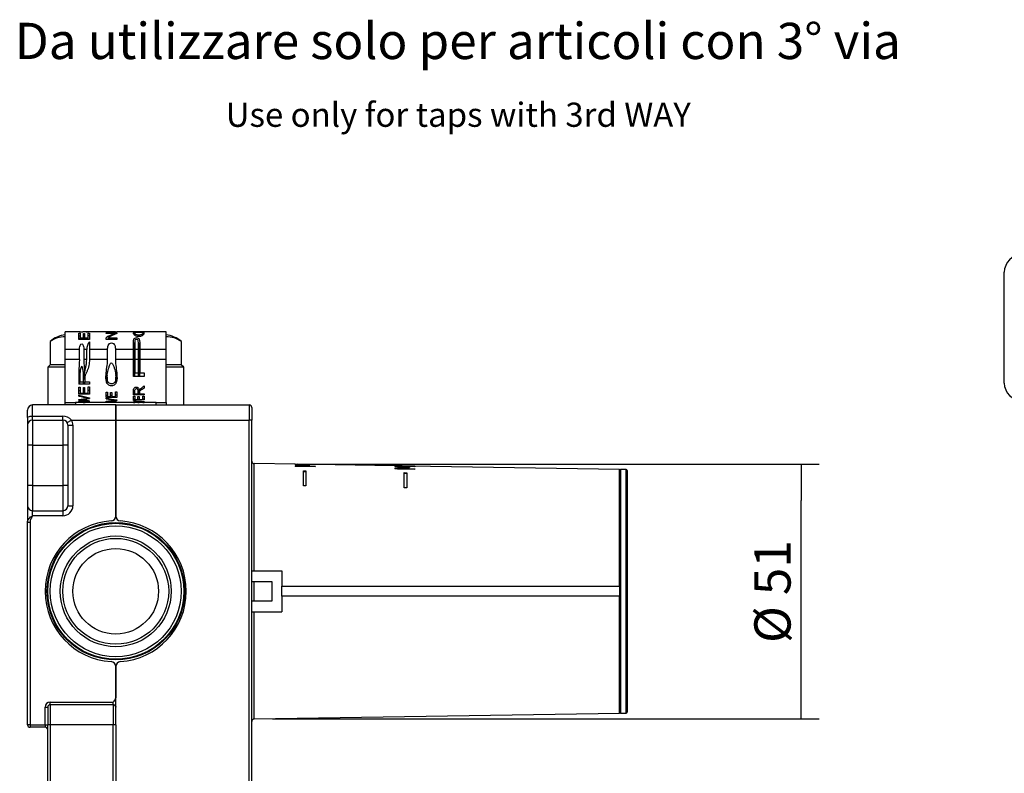
# Model space of a CAD drawing. Units: millimetres. Extents: x 51 to 580, y 252 to 427.
# Drawn here: x 345 to 443, y 338 to 412 of the extents above; entities that cross this region are included whole.
import ezdxf

# ---------------------------------------------------------------- set-up
doc = ezdxf.new("R2010")
doc.units = ezdxf.units.MM
for name, color, linetype in [('Default', 7, 'Continuous'), ('IMET00026', 7, 'Continuous'), ('RTTA132ZZ', 7, 'Continuous'), ('RYAA7260ZZ08', 7, 'Continuous'), ('RYIT51A2ZZ01', 7, 'Continuous'), ('RZIT51A2XX05', 7, 'Continuous'), ('RZIT51A2XX06', 7, 'Continuous'), ('RZIT8A46XX01', 7, 'Continuous'), ('RZIT8A46ZZ05', 7, 'Continuous')]:
    doc.layers.add(name, color=color, linetype=linetype)
doc.styles.add('SEACAD_Arial', font='arial.ttf')
doc.dimstyles.new('ISO', dxfattribs={"dimtxt": 3, "dimasz": 3, "dimexe": 1.5, "dimexo": 1.5, "dimgap": 0.75, "dimtad": 1, "dimlfac": 2, "dimtxsty": 'SEACAD_Arial', "dimblk1": '_SE_FILLED', "dimblk2": '_SE_FILLED', "dimsah": 1, "dimcen": 1.5, "dimadec": 0, "dimazin": 0, "dimtfac": 0.5, "dimtdec": 3, "dimtmove": 0, "dimatfit": 3, "dimfxl": 1, "dimarcsym": 0})

# ---------------------------------------------------------------- blocks, each defined once
blk = doc.blocks.new('_SE_FILLED')
at = {"color": 0}
blk.add_line((0, 0), (-1, 0), dxfattribs=at)
blk.add_solid([(0, 0), (-1, -0.1665), (-1, 0.1665), (0, 0)], dxfattribs=at)
blk = doc.blocks.new('DMBLK272')
at = {"layer": 'Default', "color": 0, "linetype": 'Continuous', "lineweight": -2, "transparency": 16777216}
for p, q in [((67.581, 460.938), (117.785, 460.938)), ((115.985, 439.243), (115.985, 457.338)), ((63.519, 435.643), (117.785, 435.643))]:
    blk.add_line(p, q, dxfattribs=at)
at = {"layer": 'Defpoints', "color": 0, "transparency": 16777216}
for p in [(65.781, 460.938), (115.985, 460.938), (61.719, 435.643)]:
    blk.add_point(p, dxfattribs=at)
at = {"layer": 'Default', "color": 0, "lineweight": -2, "transparency": 16777216, "xscale": 3.6, "yscale": 3.6, "zscale": 3.6}
for p, rotation in [((115.985, 460.938), 90), ((115.985, 435.643), 270)]:
    blk.add_blockref('_SE_FILLED', p, dxfattribs=dict(at, rotation=rotation))
at = {"layer": 'Default', "color": 0, "transparency": 16777216, "insert": (113.147, 448.29), "char_height": 3.6, "attachment_point": 5, "rotation": 90, "style": 'SEACAD_Arial'}
blk.add_mtext('\\A1;%%C 51', dxfattribs=at)
blk = doc.blocks.new('A$C066ab800')
at = {"layer": 'IMET00026', "color": 7, "linetype": 'Continuous'}
for p, q in [((96.932, 45.4323), (96.932, 56.4323)), ((3.75, 48.75), (3.75, 50.5)), ((5.2281, 50.5), (3.75, 50.5)), ((5.0852, 50.3693), (5.2113, 50.3693)), ((5.0852, 49.7536), (5.0852, 50.3693)), ((5.2113, 50.0952), (5.0852, 50.0952)), ((5.1936, 50.5), (5.2274, 50.5)), ((5.2113, 50.3693), (5.2113, 49.9296)), ((5.2113, 49.7536), (5.2113, 49.9296)), ((5.2113, 49.9296), (5.5371, 49.9296)), ((5.7998, 50.5), (5.4905, 50.5)), ((5.5371, 50.3524), (5.6625, 50.3524)), ((5.5371, 49.9296), (5.5371, 50.3524)), ((5.6625, 50.0749), (5.5371, 50.0749)), ((5.5371, 49.7536), (5.5371, 49.9296)), ((5.6625, 50.3524), (5.6625, 49.9296)), ((5.6625, 49.7536), (5.6625, 49.9296)), ((5.6625, 49.9296), (6.0244, 49.9296)), ((6.0415, 50.5), (5.7949, 50.5)), ((8.7344, 50.5), (6.0211, 50.5)), ((6.0244, 50.3789), (6.1498, 50.3789)), ((6.0244, 49.9296), (6.0244, 50.3789)), ((6.1498, 50.1068), (6.0244, 50.1068)), ((6.0244, 49.7536), (6.0244, 49.9296)), ((6.1498, 50.3789), (6.1498, 49.7536)), ((7.7959, 50.4852), (8.7344, 50.4852)), ((7.7959, 50.4608), (7.7959, 50.4852)), ((8.8605, 50.4608), (7.7959, 50.4608)), ((7.7959, 50.3955), (8.8605, 50.3955)), ((7.7959, 50.3404), (7.7959, 50.3955)), ((8.6324, 50.3404), (7.7959, 50.3404)), ((7.7959, 49.7475), (7.7959, 49.9281)), ((8.0233, 49.7475), (8.0233, 49.9179)), ((8.0233, 49.9179), (8.8605, 49.9179)), ((8.6324, 50.255), (8.6324, 50.3404)), ((8.7344, 50.5), (8.8605, 50.5)), ((8.7344, 50.4852), (8.7344, 50.5)), ((8.7344, 50.4608), (8.7344, 50.4852)), ((13.75, 50.5), (8.8605, 50.5)), ((8.8605, 50.5), (8.8605, 50.4608)), ((8.8605, 50.3955), (8.8605, 50.3361)), ((8.8605, 49.9179), (8.8605, 49.7475)), ((10.61, 50.3798), (10.61, 50.2079)), ((11.467, 50.2125), (11.467, 50.3795)), ((13.75, 48.75), (13.75, 50.5)), ((6.1498, 49.7536), (5.0852, 49.7536)), ((6.1498, 49.5181), (6.1498, 48.8146)), ((8.8605, 49.7475), (7.7959, 49.7475)), ((3.75, 47.75), (3.75, 48.75)), ((5.1581, 48.75), (3.75, 48.75)), ((5.1581, 47.75), (5.1581, 48.75)), ((5.8698, 48.75), (5.5856, 48.75)), ((5.5856, 48.75), (5.5856, 47.75)), ((5.8698, 47.75), (5.8698, 48.75)), ((6.1498, 48.8146), (6.1479, 48.75)), ((7.9381, 48.75), (6.1479, 48.75)), ((6.1479, 48.75), (6.1479, 47.75)), ((7.9381, 47.75), (7.9381, 48.75)), ((10.5066, 48.75), (8.7186, 48.75)), ((8.7186, 48.75), (8.7186, 47.75)), ((10.5066, 47.75), (10.5066, 48.75)), ((10.5231, 48.75), (10.5231, 47.75)), ((11.013, 48.75), (10.632, 48.75)), ((10.632, 48.75), (10.632, 47.75)), ((11.013, 47.75), (11.013, 48.75)), ((11.1183, 47.75), (11.1183, 48.75)), ((13.75, 48.75), (11.1382, 48.75)), ((11.1382, 48.75), (11.1382, 47.75)), ((13.75, 47.75), (13.75, 48.75)), ((3.75, 43.5), (3.75, 47.75)), ((5.1581, 47.75), (3.75, 47.75)), ((5.8698, 47.75), (5.5856, 47.75)), ((7.9381, 47.75), (6.1479, 47.75)), ((10.5066, 47.75), (8.7186, 47.75)), ((10.5066, 46.0706), (10.5066, 47.75)), ((11.013, 47.75), (10.632, 47.75)), ((10.632, 47.75), (10.632, 46.4484)), ((11.013, 46.4484), (11.013, 47.75)), ((13.75, 47.75), (11.1382, 47.75)), ((13.75, 43.5), (13.75, 47.75)), ((5.6674, 45.7726), (5.6674, 46.4374)), ((7.8993, 46.0125), (7.8993, 45.4656)), ((8.7564, 45.4578), (8.7564, 45.9966)), ((11.5705, 46.0706), (10.5066, 46.0706)), ((10.632, 46.4484), (11.013, 46.4484)), ((10.632, 46.0706), (10.632, 46.4484)), ((11.013, 46.0706), (11.013, 46.4484)), ((11.1384, 46.4484), (11.5705, 46.4484)), ((11.1384, 46.0706), (11.1384, 46.4484)), ((11.5705, 46.4484), (11.5705, 46.0706)), ((6.1498, 45.3274), (5.0852, 45.3274)), ((5.0852, 45.0338), (5.2113, 45.0338)), ((5.0852, 44.3122), (5.0852, 45.0338)), ((5.2021, 45.5443), (5.5569, 45.5443)), ((5.2021, 45.3274), (5.2021, 45.5443)), ((5.2113, 45.0338), (5.2113, 44.4198)), ((5.5371, 44.9868), (5.6625, 44.9868)), ((5.5371, 44.4198), (5.5371, 44.9868)), ((5.5569, 45.3274), (5.5569, 45.5443)), ((5.6625, 44.9868), (5.6625, 44.4198)), ((5.6781, 45.5443), (6.1498, 45.5443)), ((5.6781, 45.3274), (5.6781, 45.5443)), ((6.0244, 44.4198), (6.0244, 45.0639)), ((6.0244, 45.0639), (6.1498, 45.0639)), ((6.1498, 45.5443), (6.1498, 45.3274)), ((6.1498, 45.0639), (6.1498, 44.3122)), ((11.5705, 45.1413), (11.5705, 44.9299)), ((5.2113, 44.6572), (5.0852, 44.6572)), ((6.1498, 44.3122), (5.0852, 44.3122)), ((5.0852, 44.1292), (5.0852, 44.2216)), ((5.2113, 44.4198), (5.5371, 44.4198)), ((5.2113, 44.3122), (5.2113, 44.4198)), ((5.6625, 44.6159), (5.5371, 44.6159)), ((5.5371, 44.3122), (5.5371, 44.4198)), ((5.6625, 44.4198), (6.0244, 44.4198)), ((5.6625, 44.3122), (5.6625, 44.4198)), ((6.1498, 44.6837), (6.0244, 44.6837)), ((6.0244, 44.3122), (6.0244, 44.4198)), ((6.1498, 43.9755), (6.1498, 43.9029)), ((7.7959, 44.5293), (7.9213, 44.5293)), ((7.7959, 44.0016), (7.7959, 44.5293)), ((7.9213, 44.2059), (7.7959, 44.2059)), ((8.8605, 44.0016), (7.7959, 44.0016)), ((7.9213, 44.5293), (7.9213, 44.0804)), ((7.9213, 44.0804), (8.2478, 44.0804)), ((7.9213, 44.0016), (7.9213, 44.0804)), ((8.2478, 44.4955), (8.3732, 44.4955)), ((8.2478, 44.0804), (8.2478, 44.4955)), ((8.3732, 44.1752), (8.2478, 44.1752)), ((8.2478, 44.0016), (8.2478, 44.0804)), ((8.3732, 44.4955), (8.3732, 44.0804)), ((8.3732, 44.0804), (8.7344, 44.0804)), ((8.3732, 44.0016), (8.3732, 44.0804)), ((8.7344, 44.0804), (8.7344, 44.5501)), ((8.7344, 44.5501), (8.8605, 44.5501)), ((8.8605, 44.2249), (8.7344, 44.2249)), ((8.7344, 44.0016), (8.7344, 44.0804)), ((8.8605, 44.5501), (8.8605, 44.0016)), ((11.5705, 44.2559), (10.5066, 44.2559)), ((10.5066, 44.112), (10.632, 44.112)), ((10.5066, 43.7468), (10.5066, 44.112)), ((10.6227, 44.3584), (10.9776, 44.3584)), ((10.6227, 44.2559), (10.6227, 44.3584)), ((10.632, 44.112), (10.632, 43.7999)), ((10.9578, 44.0883), (11.0839, 44.0883)), ((10.9578, 43.7999), (10.9578, 44.0883)), ((10.9776, 44.2559), (10.9776, 44.3584)), ((11.0839, 44.0883), (11.0839, 43.7999)), ((11.0881, 44.3692), (11.0881, 44.7099)), ((11.0983, 44.4464), (11.0983, 44.2559)), ((11.0987, 44.3584), (11.5705, 44.3584)), ((11.0987, 44.2559), (11.0987, 44.3584)), ((11.4451, 43.7999), (11.4451, 44.1266)), ((11.4451, 44.1266), (11.5705, 44.1266)), ((11.5705, 44.3584), (11.5705, 44.2559)), ((11.5705, 44.1266), (11.5705, 43.7468)), ((3.75, 43.25), (3.75, 43.5)), ((3.75, 43.5), (4.75, 43.5)), ((12.75, 43.5), (4.75, 43.5)), ((4.75, 43.5), (4.75, 43.25)), ((5.0852, 43.7358), (5.0852, 43.7921)), ((5.1886, 43.5778), (5.1886, 43.528)), ((6.0315, 43.8818), (6.0315, 43.9387)), ((6.0464, 43.5269), (6.0464, 43.5786)), ((7.7959, 43.8676), (7.7959, 43.9348)), ((7.7959, 43.5963), (7.7959, 43.6322)), ((7.8993, 43.512), (7.8993, 43.5)), ((8.7422, 43.6923), (8.7422, 43.7317)), ((8.7564, 43.5), (8.7564, 43.5117)), ((8.8605, 43.7575), (8.8605, 43.7068)), ((10.632, 43.8228), (10.5066, 43.8228)), ((11.5705, 43.7468), (10.5066, 43.7468)), ((10.5066, 43.6588), (10.5066, 43.702)), ((10.5066, 43.5122), (10.5066, 43.5265)), ((10.5066, 43.5052), (10.632, 43.5052)), ((10.5066, 43.5), (10.5066, 43.5052)), ((10.632, 43.7999), (10.9578, 43.7999)), ((10.632, 43.7468), (10.632, 43.7999)), ((10.632, 43.5052), (10.632, 43.5)), ((11.0839, 43.8009), (10.9578, 43.8009)), ((10.9578, 43.7468), (10.9578, 43.7999)), ((10.9578, 43.5034), (11.0839, 43.5034)), ((10.9578, 43.5), (10.9578, 43.5034)), ((11.0839, 43.7999), (11.4451, 43.7999)), ((11.0839, 43.7468), (11.0839, 43.7999)), ((11.0839, 43.5034), (11.0839, 43.5)), ((11.5705, 43.8364), (11.4451, 43.8364)), ((11.4451, 43.7468), (11.4451, 43.7999)), ((11.4451, 43.5064), (11.5705, 43.5064)), ((11.4451, 43.5), (11.4451, 43.5064)), ((11.4529, 43.5558), (11.4529, 43.5771)), ((11.5705, 43.5919), (11.5705, 43.5634)), ((11.5705, 43.5064), (11.5705, 43.5)), ((12.75, 43.25), (12.75, 43.5)), ((12.75, 43.5), (13.75, 43.5)), ((13.75, 43.5), (13.75, 43.25))]:
    blk.add_line(p, q, dxfattribs=at)
for centre, radius, start, end in [((98.682, 56.4323), 1.75, 90, 180), ((5.3593, 74.4135), 23.9139, 269.685614, 270.314386), ((5.8909, 53.5364), 3.0392, 268.403686, 272.455607), ((7.0982, 48.7372), 1.2285, 140.534456, 179.404481), ((30.2803, 45.7821), 25.1992, 175.520906, 181.033941), ((41.5405, 49.3321), 35.9896, 182.519562, 184.613325), ((99.1934, 45.9782), 88.6881, 178.855258, 179.944093), ((-52.9178, 46.1106), 64.057, 359.962268, 1.466562), ((98.682, 45.4323), 1.75, 180, 270), ((8.466, 58.4724), 14.7362, 256.737004, 260.49083), ((-0.6773, 84.1145), 40.7321, 278.133117, 279.480136), ((10.9981, 62.8016), 19.2029, 260.400715, 263.253456), ((3.8107, 86.104), 42.6584, 275.360405, 276.638433), ((12.9991, 67.0126), 23.4864, 263.90793, 266.225193), ((8.7997, 84.2943), 40.8036, 272.397445, 273.728153)]:
    blk.add_arc(centre, radius, start, end, dxfattribs=at)
for centre, major_axis, ratio, start_param, end_param in [((5.7998, 48.75), (0, -1.75), 0.0855615, 3.0986763, 3.1415927), ((9.7159, 48.75), (-2.5964, 0), 0.6740051, 5.1428543, 5.5446747), ((9.9585, 48.75), (-2.5986, 0), 0.6734349, 5.148652, 5.5525247), ((11.1515, 47.75), (-10.882, 0), 0.3905522, 0.9794687, 1.0932132), ((1.4614, 47.75), (11.0324, 0), 0.3852295, -1.2361105, -1.131869), ((12.5909, 47.75), (-10.882, 0), 0.3905522, 1.1144906, 1.2208949), ((5.461, 47.75), (11.0324, 0), 0.3852295, -1.3575401, -1.2575592), ((13.8195, 47.75), (-10.8748, 0), 0.3908123, 1.2612359, 1.3624826), ((9.6726, 47.75), (11.025, 0), 0.385486, -1.4950753, -1.3977896)]:
    blk.add_ellipse(centre, major_axis=major_axis, ratio=ratio, start_param=start_param, end_param=end_param, dxfattribs=at)
for points, knots in [([(11.0527, 50.0738), (10.9785, 50.0738), (10.9025, 50.0816), (10.8336, 50.0992), (10.7818, 50.1124), (10.7329, 50.1314), (10.691, 50.1534), (10.6492, 50.1754), (10.6129, 50.2005), (10.5832, 50.2259), (10.5493, 50.2549), (10.5239, 50.2851), (10.5085, 50.3129), (10.493, 50.3411), (10.4869, 50.3676), (10.4894, 50.3901), (10.4916, 50.4108), (10.5021, 50.4287), (10.5227, 50.4428), (10.5434, 50.457), (10.5744, 50.4678), (10.614, 50.4753), (10.6493, 50.4819), (10.6925, 50.4862), (10.7392, 50.489), (10.7958, 50.4924), (10.8586, 50.494), (10.9221, 50.4948), (11.0025, 50.4958), (11.0863, 50.4958), (11.1664, 50.4947), (11.2276, 50.4938), (11.288, 50.4922), (11.3424, 50.4888), (11.3868, 50.486), (11.4282, 50.4819), (11.4623, 50.4756), (11.4964, 50.4693), (11.5235, 50.4606), (11.5436, 50.4494), (11.5635, 50.4383), (11.5768, 50.4244), (11.5832, 50.4083), (11.5906, 50.3896), (11.5898, 50.3675), (11.5815, 50.3433), (11.5717, 50.3149), (11.5502, 50.2828), (11.5185, 50.2511), (11.4879, 50.2204), (11.4479, 50.1888), (11.3992, 50.1617), (11.3517, 50.1352), (11.2943, 50.1127), (11.2338, 50.097), (11.1768, 50.0822), (11.1142, 50.0738), (11.0527, 50.0738)], [0, 0, 0, 0, 0.0638131, 0.0638131, 0.0638131, 0.1115545, 0.1115545, 0.1115545, 0.1590044, 0.1590044, 0.1590044, 0.2135701, 0.2135701, 0.2135701, 0.2687835, 0.2687835, 0.2687835, 0.3195708, 0.3195708, 0.3195708, 0.3707244, 0.3707244, 0.3707244, 0.4160566, 0.4160566, 0.4160566, 0.4710537, 0.4710537, 0.4710537, 0.5408181, 0.5408181, 0.5408181, 0.5939596, 0.5939596, 0.5939596, 0.637284, 0.637284, 0.637284, 0.6807555, 0.6807555, 0.6807555, 0.7240529, 0.7240529, 0.7240529, 0.7743347, 0.7743347, 0.7743347, 0.8338646, 0.8338646, 0.8338646, 0.8911542, 0.8911542, 0.8911542, 0.947163, 0.947163, 0.947163, 1, 1, 1, 1]), ([(10.5066, 48.75), (10.5066, 48.9952), (10.503, 49.2371), (10.5122, 49.5705), (10.5161, 49.6788), (10.5914, 49.8676), (10.6955, 49.9432), (10.9422, 49.9406), (11.0463, 49.8671), (11.1256, 49.6776), (11.131, 49.5702), (11.1439, 49.2371), (11.1382, 48.9949), (11.1382, 48.75)], [0, 0, 0, 0, 0.25, 0.25, 0.375, 0.375, 0.5, 0.5, 0.625, 0.625, 0.75, 0.75, 1, 1, 1, 1]), ([(11.0541, 50.1865), (11.109, 50.1865), (11.1651, 50.1913), (11.2163, 50.2022), (11.2545, 50.2104), (11.2907, 50.2222), (11.3218, 50.2362), (11.3528, 50.2501), (11.3799, 50.2663), (11.4019, 50.2829), (11.4268, 50.3016), (11.4453, 50.3215), (11.4557, 50.3403), (11.4658, 50.3584), (11.4689, 50.3758), (11.4661, 50.3912), (11.4636, 50.4056), (11.4552, 50.4186), (11.4397, 50.4294), (11.4241, 50.4403), (11.4006, 50.4492), (11.3721, 50.456), (11.3463, 50.4621), (11.3156, 50.4668), (11.2823, 50.47), (11.2408, 50.4741), (11.1948, 50.4763), (11.1485, 50.4775), (11.073, 50.4795), (10.994, 50.4795), (10.9188, 50.4771), (10.8747, 50.4758), (10.8312, 50.4734), (10.7918, 50.4694), (10.7583, 50.466), (10.7271, 50.4613), (10.7014, 50.455), (10.6756, 50.4486), (10.6548, 50.4404), (10.6399, 50.4306), (10.6251, 50.421), (10.6159, 50.4095), (10.6122, 50.3968), (10.6072, 50.3799), (10.6104, 50.3604), (10.6218, 50.34), (10.6331, 50.3198), (10.6535, 50.2982), (10.6806, 50.2779), (10.7021, 50.2618), (10.7279, 50.2457), (10.7589, 50.2327), (10.79, 50.2197), (10.8263, 50.2094), (10.8638, 50.2023), (10.9245, 50.1907), (10.99, 50.1865), (11.0541, 50.1865)], [0, 0, 0, 0, 0.0630708, 0.0630708, 0.0630708, 0.1098165, 0.1098165, 0.1098165, 0.1563022, 0.1563022, 0.1563022, 0.2091849, 0.2091849, 0.2091849, 0.2600387, 0.2600387, 0.2600387, 0.3074944, 0.3074944, 0.3074944, 0.3553674, 0.3553674, 0.3553674, 0.3985563, 0.3985563, 0.3985563, 0.4522341, 0.4522341, 0.4522341, 0.5402555, 0.5402555, 0.5402555, 0.5915518, 0.5915518, 0.5915518, 0.6350977, 0.6350977, 0.6350977, 0.6787634, 0.6787634, 0.6787634, 0.7218176, 0.7218176, 0.7218176, 0.779187, 0.779187, 0.779187, 0.8362432, 0.8362432, 0.8362432, 0.8812934, 0.8812934, 0.8812934, 0.9265335, 0.9265335, 0.9265335, 1, 1, 1, 1]), ([(11.4754, 50.2184), (11.4732, 50.219), (11.4709, 50.2195), (11.4686, 50.2201), (11.465, 50.2209), (11.4612, 50.2217), (11.4574, 50.2225)], [0.3604532115, 0.3604532115, 0.3604532115, 0.3604532115, 0.3634135324, 0.3634135324, 0.3634135324, 0.3680634025, 0.3680634025, 0.3680634025, 0.3680634025]), ([(5.1581, 48.75), (5.1581, 48.8587), (5.165, 48.9657), (5.2024, 49.1221), (5.2188, 49.1724), (5.2737, 49.2636), (5.3175, 49.3057), (5.4279, 49.309), (5.4739, 49.2675), (5.5276, 49.1762), (5.5433, 49.1244), (5.5784, 48.9684), (5.5856, 48.8591), (5.5856, 48.75)], [0, 0, 0, 0, 0.25, 0.25, 0.375, 0.375, 0.5, 0.5, 0.625, 0.625, 0.75, 0.75, 1, 1, 1, 1]), ([(7.9381, 48.75), (7.9381, 48.8961), (7.9544, 49.0408), (8.036, 49.238), (8.0735, 49.2996), (8.1814, 49.3917), (8.2537, 49.4185), (8.4012, 49.4195), (8.4733, 49.3932), (8.5823, 49.3005), (8.6201, 49.2388), (8.7018, 49.0428), (8.7186, 48.8963), (8.7186, 48.75)], [0, 0, 0, 0, 0.25, 0.25, 0.375, 0.375, 0.5, 0.5, 0.625, 0.625, 0.75, 0.75, 1, 1, 1, 1]), ([(10.6283, 49.4289), (10.6271, 49.4273), (10.626, 49.4256), (10.5825, 49.3638), (10.5632, 49.2906), (10.5251, 49.0669), (10.5231, 48.9094), (10.5231, 48.75)], [0.62159815, 0.62159815, 0.62159815, 0.62159815, 0.625, 0.625, 0.75, 0.75, 1, 1, 1, 1]), ([(11.013, 48.75), (11.013, 48.9454), (11.0149, 49.1391), (11.0114, 49.414), (11.0098, 49.5025), (10.9836, 49.6298), (10.9701, 49.6715), (10.9152, 49.7396), (10.8684, 49.7626), (10.77, 49.7627), (10.7244, 49.7381), (10.6689, 49.6705), (10.6541, 49.6295), (10.6281, 49.5021), (10.6325, 49.413), (10.6313, 49.1377), (10.632, 48.9451), (10.632, 48.75)], [0, 0, 0, 0, 0.25, 0.25, 0.375, 0.375, 0.4375, 0.4375, 0.5, 0.5, 0.5625, 0.5625, 0.625, 0.625, 0.75, 0.75, 1, 1, 1, 1]), ([(11.1183, 48.75), (11.1183, 48.909), (11.116, 49.0639), (11.0764, 49.2875), (11.0548, 49.3587), (11.0134, 49.4188)], [0, 0, 0, 0, 0.25, 0.25, 0.37379552, 0.37379552, 0.37379552, 0.37379552]), ([(5.5569, 45.5443), (5.5569, 45.7848), (5.5625, 46.0385), (5.5508, 46.4346), (5.5421, 46.5693), (5.5099, 46.771), (5.4961, 46.8386), (5.4667, 46.9376), (5.4558, 46.9704), (5.4272, 47.034), (5.4085, 47.078), (5.3371, 47.0703), (5.3215, 47.028), (5.2949, 46.9641), (5.2847, 46.9308), (5.2578, 46.831), (5.2444, 46.7642), (5.2138, 46.5633), (5.205, 46.4287), (5.198, 46.0354), (5.2021, 45.784), (5.2021, 45.5443)], [0, 0, 0, 0, 0.25, 0.25, 0.375, 0.375, 0.4375, 0.4375, 0.46875, 0.46875, 0.5, 0.5, 0.53125, 0.53125, 0.5625, 0.5625, 0.625, 0.625, 0.75, 0.75, 1, 1, 1, 1]), ([(5.6674, 46.4374), (5.684, 46.5438), (5.7012, 46.6511), (5.7483, 46.8652), (5.7733, 46.9729), (5.8174, 47.1914), (5.8365, 47.3021), (5.8627, 47.5247), (5.8698, 47.6369), (5.8698, 47.75)], [0, 0, 0, 0, 0.25, 0.25, 0.5, 0.5, 0.75, 0.75, 1, 1, 1, 1]), ([(6.1479, 47.75), (6.1479, 47.5496), (6.1257, 47.3537), (6.0623, 47.0659), (6.036, 46.9705), (5.9746, 46.7848), (5.939, 46.6945), (5.8632, 46.5172), (5.8234, 46.4299), (5.7642, 46.3002), (5.7459, 46.2569), (5.7155, 46.1694), (5.7045, 46.1249), (5.6868, 46.0355), (5.6817, 45.9903), (5.678, 45.8989), (5.6781, 45.8535), (5.6781, 45.7188), (5.6781, 45.6307), (5.6781, 45.5443)], [0, 0, 0, 0, 0.25, 0.25, 0.375, 0.375, 0.5, 0.5, 0.625, 0.625, 0.6875, 0.6875, 0.75, 0.75, 0.8125, 0.8125, 0.875, 0.875, 1, 1, 1, 1]), ([(8.7186, 47.75), (8.7186, 47.2354), (8.833, 46.7332), (8.8847, 46.0238), (8.8909, 45.7884), (8.7997, 45.4656), (8.7519, 45.3612), (8.5824, 45.2012), (8.4568, 45.1498), (8.1979, 45.155), (8.0705, 45.201), (7.9032, 45.3604), (7.8545, 45.463), (7.7648, 45.7858), (7.7708, 46.0207), (7.822, 46.738), (7.9381, 47.2365), (7.9381, 47.75)], [0, 0, 0, 0, 0.25, 0.25, 0.375, 0.375, 0.4375, 0.4375, 0.5, 0.5, 0.5625, 0.5625, 0.625, 0.625, 0.75, 0.75, 1, 1, 1, 1]), ([(8.3441, 45.3531), (8.4524, 45.3531), (8.5551, 45.3996), (8.68, 45.5469), (8.7138, 45.6372), (8.7716, 45.9138), (8.7607, 46.1116), (8.7113, 46.506), (8.6662, 46.707), (8.577, 47.007), (8.5435, 47.1064), (8.4809, 47.2521), (8.4582, 47.3006), (8.4008, 47.39), (8.3529, 47.4436), (8.2548, 47.4001), (8.2296, 47.3466), (8.1801, 47.2536), (8.1591, 47.2055), (8.0997, 47.0594), (8.0665, 46.9609), (7.9801, 46.6654), (7.9376, 46.4681), (7.8924, 46.0729), (7.8865, 45.8771), (7.9536, 45.608), (7.986, 45.5167), (8.1265, 45.3815), (8.2358, 45.3531), (8.3441, 45.3531)], [0, 0, 0, 0, 0.0625, 0.0625, 0.125, 0.125, 0.25, 0.25, 0.375, 0.375, 0.4375, 0.4375, 0.46875, 0.46875, 0.5, 0.5, 0.53125, 0.53125, 0.5625, 0.5625, 0.625, 0.625, 0.75, 0.75, 0.875, 0.875, 0.9375, 0.9375, 1, 1, 1, 1]), ([(11.1382, 47.75), (11.1382, 47.5291), (11.1382, 47.3086), (11.1382, 46.8729), (11.1384, 46.6587), (11.1384, 46.4484)], [0, 0, 0, 0, 0.5, 0.5, 1, 1, 1, 1]), ([(5.2036, 46.3926), (5.1673, 46.3165), (5.1448, 46.2352), (5.0813, 45.935), (5.0852, 45.7137), (5.0852, 45.4523), (5.0852, 45.3999), (5.0852, 45.3481)], [0.40966496, 0.40966496, 0.40966496, 0.40966496, 0.5, 0.5, 0.75, 0.75, 0.81375008, 0.81375008, 0.81375008, 0.81375008]), ([(10.5066, 44.2559), (10.5066, 44.3543), (10.5066, 44.4615), (10.5066, 44.5765), (10.5066, 44.6403), (10.5055, 44.707), (10.5164, 44.7751), (10.5221, 44.8107), (10.5308, 44.8472), (10.5485, 44.8818), (10.5625, 44.9091), (10.5824, 44.9355), (10.6077, 44.9584), (10.6287, 44.9774), (10.6535, 44.9948), (10.6814, 45.008), (10.7024, 45.0179), (10.7257, 45.0256), (10.7499, 45.0298), (10.774, 45.034), (10.7995, 45.0349), (10.8241, 45.0326), (10.8483, 45.0303), (10.8723, 45.0245), (10.8938, 45.0158), (10.9136, 45.0078), (10.9318, 44.9972), (10.9479, 44.9853), (10.9751, 44.9652), (10.9974, 44.9412), (11.0148, 44.9161), (11.044, 44.8742), (11.0615, 44.8285), (11.0733, 44.7839), (11.0799, 44.7591), (11.0846, 44.7344), (11.0881, 44.7099)], [0, 0, 0, 0, 0.2768882, 0.2768882, 0.2768882, 0.4306624, 0.4306624, 0.4306624, 0.5110228, 0.5110228, 0.5110228, 0.5745437, 0.5745437, 0.5745437, 0.6271156, 0.6271156, 0.6271156, 0.6666727, 0.6666727, 0.6666727, 0.7063134, 0.7063134, 0.7063134, 0.7453679, 0.7453679, 0.7453679, 0.7811418, 0.7811418, 0.7811418, 0.8419007, 0.8419007, 0.8419007, 0.943785, 0.943785, 0.943785, 1, 1, 1, 1]), ([(11.0881, 44.7099), (11.0983, 44.7309), (11.1094, 44.7518), (11.1366, 44.7922), (11.1541, 44.8113), (11.2107, 44.8673), (11.2548, 44.901), (11.3912, 45.0008), (11.4822, 45.0691), (11.5705, 45.1413)], [0, 0, 0, 0, 0.125, 0.125, 0.25, 0.25, 0.5, 0.5, 1, 1, 1, 1]), ([(10.6235, 44.6027), (10.5864, 44.5767), (10.5584, 44.5441), (10.4995, 44.4242), (10.504, 44.337), (10.506, 44.2551)], [0.41399093, 0.41399093, 0.41399093, 0.41399093, 0.5, 0.5, 0.71543665, 0.71543665, 0.71543665, 0.71543665]), ([(10.9776, 44.3584), (10.9776, 44.4436), (10.98, 44.5344), (10.976, 44.6783), (10.9719, 44.7289), (10.923, 44.8235), (10.8654, 44.8692), (10.7222, 44.8668), (10.6693, 44.8183), (10.6254, 44.7227), (10.623, 44.6736), (10.6219, 44.5319), (10.6227, 44.4424), (10.6227, 44.3584)], [0, 0, 0, 0, 0.25, 0.25, 0.375, 0.375, 0.5, 0.5, 0.625, 0.625, 0.75, 0.75, 1, 1, 1, 1]), ([(11.0881, 44.3692), (11.0803, 44.4188), (11.0668, 44.469), (11.0234, 44.5443), (11.0032, 44.5703), (10.9774, 44.5926)], [0, 0, 0, 0, 0.125, 0.125, 0.19197585, 0.19197585, 0.19197585, 0.19197585]), ([(11.5705, 44.9299), (11.5089, 44.8855), (11.4467, 44.8424), (11.321, 44.759), (11.2564, 44.7192), (11.1714, 44.6527), (11.144, 44.6299), (11.1179, 44.5902), (11.1117, 44.5766), (11.1024, 44.5491), (11.1007, 44.5348), (11.0967, 44.4646), (11.0987, 44.4105), (11.0987, 44.3584)], [0, 0, 0, 0, 0.25, 0.25, 0.5, 0.5, 0.625, 0.625, 0.6875, 0.6875, 0.75, 0.75, 1, 1, 1, 1]), ([(5.632, 43.5107), (5.5591, 43.5107), (5.4849, 43.5113), (5.4152, 43.5129), (5.3623, 43.5142), (5.3109, 43.5161), (5.2661, 43.5192), (5.2212, 43.5223), (5.1815, 43.5266), (5.1505, 43.5323), (5.1208, 43.5377), (5.0988, 43.5446), (5.0855, 43.5527), (5.0689, 43.5628), (5.0639, 43.5751), (5.0695, 43.5885), (5.0751, 43.6019), (5.0932, 43.617), (5.1226, 43.6316), (5.1489, 43.6447), (5.1845, 43.658), (5.2278, 43.6692), (5.2683, 43.6798), (5.3166, 43.6886), (5.3674, 43.6952), (5.429, 43.7033), (5.4962, 43.7082), (5.5632, 43.7098), (5.6311, 43.7115), (5.7007, 43.7102), (5.7672, 43.7057), (5.8255, 43.7016), (5.8825, 43.6947), (5.9334, 43.6856), (5.9846, 43.6765), (6.031, 43.6646), (6.0662, 43.6517), (6.0965, 43.6407), (6.1195, 43.6288), (6.1365, 43.6175), (6.1558, 43.6045), (6.1663, 43.5918), (6.1674, 43.5804), (6.1686, 43.5684), (6.1605, 43.5575), (6.141, 43.5486), (6.1216, 43.5398), (6.0905, 43.5326), (6.0505, 43.5272), (6.0154, 43.5225), (5.9718, 43.5191), (5.9243, 43.5168), (5.865, 43.5139), (5.7991, 43.5122), (5.7322, 43.5113), (5.6992, 43.5109), (5.6655, 43.5107), (5.632, 43.5107)], [0, 0, 0, 0, 0.0645567, 0.0645567, 0.0645567, 0.113508, 0.113508, 0.113508, 0.1626506, 0.1626506, 0.1626506, 0.2097269, 0.2097269, 0.2097269, 0.2686939, 0.2686939, 0.2686939, 0.3276117, 0.3276117, 0.3276117, 0.3800845, 0.3800845, 0.3800845, 0.4290615, 0.4290615, 0.4290615, 0.4886359, 0.4886359, 0.4886359, 0.5488969, 0.5488969, 0.5488969, 0.6017452, 0.6017452, 0.6017452, 0.6551339, 0.6551339, 0.6551339, 0.7005087, 0.7005087, 0.7005087, 0.752497, 0.752497, 0.752497, 0.8075344, 0.8075344, 0.8075344, 0.8624338, 0.8624338, 0.8624338, 0.9106309, 0.9106309, 0.9106309, 0.9706471, 0.9706471, 0.9706471, 1, 1, 1, 1]), ([(5.6334, 43.5236), (5.6878, 43.5236), (5.7432, 43.5243), (5.795, 43.5261), (5.8342, 43.5275), (5.8722, 43.5296), (5.9052, 43.5326), (5.9383, 43.5357), (5.9675, 43.5397), (5.9902, 43.5447), (6.012, 43.5495), (6.0279, 43.5554), (6.0368, 43.562), (6.0469, 43.5696), (6.0488, 43.5783), (6.0438, 43.5875), (6.0387, 43.5967), (6.0252, 43.6068), (6.0031, 43.6162), (5.984, 43.6243), (5.9582, 43.6321), (5.9286, 43.6389), (5.899, 43.6457), (5.8641, 43.6514), (5.8274, 43.6556), (5.7794, 43.661), (5.727, 43.6641), (5.675, 43.6652), (5.6027, 43.6669), (5.528, 43.6655), (5.4583, 43.6601), (5.418, 43.657), (5.3786, 43.6524), (5.3437, 43.6464), (5.3086, 43.6403), (5.2775, 43.6324), (5.2535, 43.6241), (5.2323, 43.6167), (5.2157, 43.6088), (5.2049, 43.601), (5.1932, 43.5926), (5.188, 43.5842), (5.1886, 43.5765), (5.1893, 43.5681), (5.1976, 43.5604), (5.2139, 43.5538), (5.2291, 43.5478), (5.2515, 43.5426), (5.2782, 43.5384), (5.3001, 43.5349), (5.3263, 43.5321), (5.3556, 43.5302), (5.3931, 43.5276), (5.4352, 43.5261), (5.4775, 43.5252), (5.5286, 43.524), (5.5812, 43.5236), (5.6334, 43.5236)], [0, 0, 0, 0, 0.0640421, 0.0640421, 0.0640421, 0.1124527, 0.1124527, 0.1124527, 0.160983, 0.160983, 0.160983, 0.2079277, 0.2079277, 0.2079277, 0.261749, 0.261749, 0.261749, 0.3162437, 0.3162437, 0.3162437, 0.363132, 0.363132, 0.363132, 0.4101205, 0.4101205, 0.4101205, 0.4716555, 0.4716555, 0.4716555, 0.5574372, 0.5574372, 0.5574372, 0.6066246, 0.6066246, 0.6066246, 0.6564245, 0.6564245, 0.6564245, 0.7003167, 0.7003167, 0.7003167, 0.7479296, 0.7479296, 0.7479296, 0.8001115, 0.8001115, 0.8001115, 0.848534, 0.848534, 0.848534, 0.8881418, 0.8881418, 0.8881418, 0.9389116, 0.9389116, 0.9389116, 1, 1, 1, 1]), ([(7.7782, 43.5117), (7.7783, 43.5157), (7.7851, 43.5206), (7.8001, 43.5263), (7.8179, 43.5329), (7.8474, 43.5407), (7.8864, 43.5481), (7.9207, 43.5545), (7.9636, 43.5607), (8.0107, 43.5657), (8.0553, 43.5704), (8.1044, 43.5742), (8.1548, 43.5767), (8.2301, 43.5804), (8.3099, 43.5815), (8.3876, 43.5803), (8.4539, 43.5793), (8.5206, 43.5764), (8.5817, 43.5716), (8.6318, 43.5676), (8.6795, 43.5624), (8.72, 43.5564), (8.7606, 43.5504), (8.7945, 43.5436), (8.8193, 43.5371), (8.8423, 43.5312), (8.8591, 43.5254), (8.8683, 43.5205), (8.8745, 43.5172), (8.8776, 43.5143), (8.8776, 43.5117)], [0.14294915, 0.14294915, 0.14294915, 0.14294915, 0.21006412, 0.21006412, 0.21006412, 0.29010161, 0.29010161, 0.29010161, 0.36012353, 0.36012353, 0.36012353, 0.42615682, 0.42615682, 0.42615682, 0.52535552, 0.52535552, 0.52535552, 0.61014605, 0.61014605, 0.61014605, 0.67958479, 0.67958479, 0.67958479, 0.74954098, 0.74954098, 0.74954098, 0.81382264, 0.81382264, 0.81382264, 0.8573781, 0.8573781, 0.8573781, 0.8573781]), ([(8.7564, 43.5114), (8.7565, 43.5136), (8.7537, 43.516), (8.7477, 43.5186), (8.7399, 43.5221), (8.726, 43.526), (8.7065, 43.5298), (8.6871, 43.5336), (8.6618, 43.5374), (8.633, 43.5408), (8.6032, 43.5442), (8.5685, 43.5472), (8.5322, 43.5494), (8.4815, 43.5524), (8.4266, 43.5539), (8.3724, 43.5544), (8.3, 43.5551), (8.2254, 43.5541), (8.1562, 43.5508), (8.1167, 43.549), (8.0781, 43.5463), (8.0442, 43.5429), (8.0101, 43.5395), (7.9802, 43.5353), (7.9571, 43.5311), (7.9361, 43.5273), (7.9201, 43.5234), (7.9107, 43.5198), (7.9029, 43.5169), (7.8993, 43.5142), (7.8993, 43.5118)], [0.18738029, 0.18738029, 0.18738029, 0.18738029, 0.23000661, 0.23000661, 0.23000661, 0.28549099, 0.28549099, 0.28549099, 0.34091657, 0.34091657, 0.34091657, 0.39847406, 0.39847406, 0.39847406, 0.47883955, 0.47883955, 0.47883955, 0.58633294, 0.58633294, 0.58633294, 0.64720339, 0.64720339, 0.64720339, 0.70871494, 0.70871494, 0.70871494, 0.76460931, 0.76460931, 0.76460931, 0.81099758, 0.81099758, 0.81099758, 0.81099758])]:
    blk.add_open_spline(points, degree=3, knots=knots, dxfattribs=at)
for points in [[(5.6674, 45.7726), (5.6541, 45.9687), (5.634, 46.1766), (5.5528, 46.3685)], [(7.9097, 46.1944), (7.8547, 46.0375), (7.8171, 45.879), (7.7964, 45.7236)], [(8.8611, 45.706), (8.8409, 45.8658), (8.8043, 46.0297), (8.748, 46.1913)], [(7.9033, 45.3646), (7.9002, 45.3977), (7.899, 45.4313), (7.8992, 45.4651)], [(8.7568, 45.4559), (8.7569, 45.4368), (8.7565, 45.4178), (8.7556, 45.3989)], [(11.0977, 44.3864), (11.0944, 44.3807), (11.0912, 44.3749), (11.0881, 44.3692)]]:
    blk.add_open_spline(points, degree=3, dxfattribs=at)
at = {"layer": 'RTTA132ZZ', "color": 7, "linetype": 'Continuous'}
for radius in [5.5, 4.25]:
    blk.add_circle((8.75, 24.75), radius, dxfattribs=at)
at = {"layer": 'RYAA7260ZZ08', "color": 7, "linetype": 'Continuous'}
for p, q in [((2.2355, 49.5566), (2.2355, 47.25)), ((15.2645, 47.25), (15.2645, 49.5566)), ((2.2548, 47.25), (2.2355, 47.25)), ((15.2645, 47.25), (15.2452, 47.25))]:
    blk.add_line(p, q, dxfattribs=at)
for centre, radius, start, end in [((4.1501, 47.25), 3, 97.663792, 129.698836), ((3.7704, 47.2858), 2.7409, 90.426519, 124.055621), ((13.3499, 47.25), 3, 50.309663, 82.336208), ((13.7296, 47.2858), 2.7409, 55.944379, 89.573437)]:
    blk.add_arc(centre, radius, start, end, dxfattribs=at)
at = {"layer": 'RYIT51A2ZZ01', "color": 7, "linetype": 'Continuous'}
for p, q in [((2.25, 47.25), (2, 47)), ((3.75, 47), (2, 47)), ((2, 47), (2, 43.25)), ((3.75, 47.25), (2.2548, 47.25)), ((10.6385, 47), (10.5189, 47)), ((10.6382, 47.25), (10.5216, 47.25)), ((11.1348, 47), (11.0058, 47)), ((11.1311, 47.25), (11.0202, 47.25)), ((15.2452, 47.25), (13.75, 47.25)), ((15.5, 47), (13.75, 47)), ((15.5, 47), (15.25, 47.25)), ((15.5, 43.25), (15.5, 47))]:
    blk.add_line(p, q, dxfattribs=at)
for radius in [6.75, 6.5, 5.2578]:
    blk.add_circle((8.75, 24.75), radius, dxfattribs=at)
at = {"layer": 'RZIT51A2XX05', "color": 7, "linetype": 'Continuous'}
for p, q in [((8.75, 43.25), (22, 43.25)), ((8.75, 41.75), (8.75, 43.25)), ((22, 43.25), (22, 41.75)), ((22.25, 43), (22.25, 41.75)), ((8.75, 41.75), (22, 41.75)), ((8.75, 32.2333), (8.75, 41.75)), ((22, -43.75), (22, 41.75)), ((22.25, 41.75), (22, 41.75)), ((22.25, -43.75), (22.25, 41.75)), ((22.496, 26.775), (22.496, 37.4301)), ((26.5575, 37.3652), (22.496, 37.4301)), ((26.5526, 37.1945), (26.5526, 37.1438)), ((26.5558, 37.3448), (28.5558, 37.3125)), ((26.5558, 37.3448), (26.5558, 37.3183)), ((26.7608, 37.3559), (26.5566, 37.3592)), ((26.5584, 37.3593), (26.7608, 37.356)), ((28.353, 37.3357), (26.7614, 37.3612)), ((26.762, 37.3612), (28.3536, 37.3358)), ((26.8294, 37.1702), (28.5523, 37.1415)), ((26.8294, 37.1702), (26.8294, 37.124)), ((28.5552, 37.2944), (26.8323, 37.3224)), ((26.8323, 37.3224), (26.8323, 37.3028)), ((27.6672, 37.2489), (27.6672, 37.2157)), ((28.5566, 37.327), (28.3524, 37.3303)), ((28.353, 37.3357), (28.353, 37.3303)), ((28.3536, 37.3358), (28.3536, 37.3303)), ((28.3542, 37.3306), (28.5566, 37.3274)), ((36.4498, 37.2069), (28.5575, 37.3332)), ((36.4473, 37.1644), (38.4473, 37.1319)), ((36.4473, 37.1644), (36.4473, 37.1282)), ((36.722, 37.2025), (36.722, 37.1999)), ((38.4467, 37.1068), (36.7238, 37.135)), ((36.7238, 37.135), (36.7238, 37.1095)), ((37.6637, 37.1875), (36.7465, 37.2021)), ((37.663, 37.1834), (37.663, 37.1741)), ((37.6644, 37.1838), (37.6644, 37.174)), ((37.8897, 37.1777), (37.8897, 37.1666)), ((58.75, 36.8501), (37.8906, 37.1838)), ((28.5517, 37.0951), (26.5517, 37.1287)), ((27.375, 35.2291), (27.375, 36.7004)), ((27.375, 36.7004), (27.625, 36.6962)), ((27.375, 36.6477), (27.625, 36.6434)), ((27.625, 36.6962), (27.625, 35.2243)), ((38.4432, 36.8673), (36.4432, 36.9012)), ((36.4441, 36.9775), (36.4441, 36.9265)), ((36.7196, 37.1098), (36.7238, 37.1097)), ((36.721, 36.9499), (38.4438, 36.9209)), ((36.721, 36.9499), (36.721, 36.8988)), ((36.721, 36.8988), (38.4432, 36.8698)), ((37.375, 35.0362), (37.375, 36.5316)), ((37.375, 36.5316), (37.625, 36.5273)), ((37.375, 36.4787), (37.625, 36.4745)), ((37.5587, 37.0457), (37.5587, 37.0057)), ((37.625, 36.5273), (37.625, 35.0313)), ((37.8944, 37.0499), (37.894, 37.0248)), ((58.75, 25.25), (58.75, 36.8501)), ((27.625, 35.2243), (27.375, 35.2291)), ((37.625, 35.0313), (37.375, 35.0362)), ((22.25, 26.775), (25.25, 26.775)), ((25.25, 26.775), (25.25, 25.25)), ((22.25, 25.725), (24.25, 25.725)), ((22.496, 23.775), (22.496, 25.725)), ((24.25, 25.725), (24.25, 23.775)), ((25.25, 25.25), (25.2521, 25.25)), ((25.2521, 24.25), (25.2521, 25.25)), ((25.2521, 25.25), (58.75, 25.25)), ((58.75, 25.25), (58.75, 24.25)), ((24.25, 23.775), (22.25, 23.775)), ((25.25, 24.25), (25.25, 22.725)), ((25.25, 24.25), (25.2521, 24.25)), ((58.75, 24.25), (25.2521, 24.25)), ((58.75, 12.6499), (58.75, 24.25)), ((22.25, 22.725), (25.25, 22.725)), ((22.496, 12.0699), (22.496, 22.725)), ((8.75, 13.317), (8.75, 17.2667)), ((22.496, 12.0699), (58.75, 12.6499))]:
    blk.add_line(p, q, dxfattribs=at)
for centre, radius, start, end in [((22, 43), 0.25, 0, 90), ((22.5, 37.6801), 0.25, 180, 269.083346), ((9.25, 32.2333), 0.5, 180, 266.177446), ((8.75, 24.75), 7, 273.822554, 86.177446), ((9.25, 17.2667), 0.5, 93.822554, 180), ((22.5, 11.8199), 0.25, 90.916654, 180)]:
    blk.add_arc(centre, radius, start, end, dxfattribs=at)
for centre, major_axis, ratio, start_param, end_param in [((26.5575, 24.75), (0, 12.6152), 0.002389, 0.1646791, 0.1939275), ((26.5575, 24.75), (0, 12.5652), 0.002389, 0.1653406, 0.1724973), ((30.1837, 24.75), (-28.1891, 0), 0.4451725, -1.4814052, -1.4416237), ((30.1877, 24.75), (-28.0767, 0), 0.4451725, -1.4508974, -1.4409587), ((26.5575, 24.75), (0, 12.6152), 0.002389, 0.0568176, 0.0861861), ((23.0031, 24.75), (29.0236, 0), 0.4363182, 1.4093956, 1.4481117), ((26.7617, 24.75), (0, 12.6119), 0.002389, 0.0107059, 0.0308865), ((30.7675, 24.75), (-28.624, 0), 0.438074, -1.4740476, -1.43278), ((23.6302, 24.75), (28.2487, 0), 0.4479468, 1.415379, 1.457197), ((23.6342, 24.75), (28.137, 0), 0.4479468, 1.424391, 1.4269648), ((28.0065, 24.75), (0, 12.592), 0.002389, 0.1200085, 0.1329835), ((28.3533, 24.75), (0, 12.5864), 0.002389, 0.0110298, 0.0312513), ((28.3533, 24.75), (0, 12.5864), 0.002389, -0.03031, -0.0100888), ((28.5575, 24.75), (0, 12.5832), 0.002389, 0.1747657, 0.1948141), ((28.5575, 24.75), (0, 12.5832), 0.002389, 0.0573427, 0.0785155), ((36.4498, 24.75), (0, 12.4569), 0.002389, 0.0826128, 0.1124202), ((34.2338, 24.75), (36.7662, 0), 0.3394008, 1.4559284, 1.5104982), ((34.1763, 24.75), (37.3539, 0), 0.3340738, 1.502592, 1.5098856), ((34.8602, 24.75), (37.8632, 0), 0.3292804, 1.4967047, 1.521603), ((34.8685, 24.75), (38.2773, 0), 0.3257057, 1.5217117, 1.5223524), ((32.8384, 24.75), (27.92, 0), 0.4479468, 1.3887028, 1.4311794), ((37.6637, 24.75), (0, -12.4375), 0.002389, 3.1174857, 3.1671395), ((34.1763, 24.75), (37.3539, 0), 0.3340738, 1.4712214, 1.4772799), ((34.8284, 24.75), (38.141, 0), 0.3268891, 1.4757413, 1.4904468), ((38.4498, 24.75), (0, 12.4249), 0.002389, 0.0832121, 0.1046999), ((38.4498, 24.75), (0, 12.4249), 0.002389, 0.0462171, 0.0679064), ((36.4498, 24.75), (0, 12.4569), 0.002389, 0.1922104, 0.2219921), ((36.4498, 24.75), (0, 12.4069), 0.002389, 0.192995, 0.2033693), ((40.7883, 24.75), (-27.8083, 0), 0.4451725, -1.4543968, -1.4139338), ((40.7923, 24.75), (-27.6959, 0), 0.4451725, -1.4232587, -1.4131443), ((32.1934, 24.75), (28.6868, 0), 0.4363182, 1.3826572, 1.4219903), ((41.3838, 24.75), (-28.2365, 0), 0.438074, -1.4468857, -1.4048996), ((32.8424, 24.75), (27.8083, 0), 0.4479468, 1.3949035, 1.4003697), ((38.4498, 24.75), (0, 12.4249), 0.002389, 0.2025493, 0.2229678)]:
    blk.add_ellipse(centre, major_axis=major_axis, ratio=ratio, start_param=start_param, end_param=end_param, dxfattribs=at)
blk.add_rational_spline([(26.5566, 37.3592), (26.5575, 37.3711), (26.5584, 37.3593)], [1, 0.99952846914, 1], degree=2, dxfattribs=at)
at = {"layer": 'RZIT51A2XX06', "color": 7, "linetype": 'Continuous'}
for p, q in [((58.85, 36.85), (58.85, 12.65)), ((59.4, 36.85), (58.85, 36.85)), ((59.4, 12.65), (59.4, 36.85)), ((59.5, 36.75), (59.5, 12.75)), ((58.85, 12.65), (59.4, 12.65))]:
    blk.add_line(p, q, dxfattribs=at)
for centre, start, end in [((58.85, 36.75), 90, 180), ((59.4, 36.75), 0, 90), ((58.85, 12.75), 180, 270), ((59.4, 12.75), 270, 0)]:
    blk.add_arc(centre, 0.1, start, end, dxfattribs=at)
at = {"layer": 'RZIT8A46XX01', "color": 7, "linetype": 'Continuous'}
for p, q in [((8.75, 43.25), (0.5, 43.25)), ((0.5, 42.125), (0.5, 43.25)), ((8.75, 43.25), (8.75, 41.75)), ((0, 42), (0, 42.75)), ((0.5, 42.125), (3.5, 42.125)), ((0.5, 41.75), (0.5, 42.125)), ((3.5, 41.75), (3.5, 42.125)), ((0, 42), (0, 41.25)), ((0, 41.25), (0, 39.25)), ((0.5, 41.75), (0.5, 39.25)), ((0.5, 41.75), (3.5, 41.75)), ((3.5, 41.75), (3.5, 39.25)), ((3.933, 41.5), (4.366, 41.75)), ((4, 41.25), (4, 39.25)), ((4, 41.25), (4.5, 41.25)), ((4.366, 41.75), (8.75, 41.75)), ((4.5, 41.25), (4.5, 33.25)), ((8.75, 41.75), (8.75, 32.2333)), ((0, 39.25), (0, 35.25)), ((0.5, 39.25), (0, 39.25)), ((0.5, 39.25), (3.5, 39.25)), ((0.5, 39.25), (0.5, 35.25)), ((4, 39.25), (3.5, 39.25)), ((3.5, 39.25), (3.5, 35.25)), ((4, 39.25), (4, 35.25)), ((0, 35.25), (0, 33.25)), ((0.5, 35.25), (0, 35.25)), ((0.5, 35.25), (0.5, 32.75)), ((0.5, 35.25), (3.5, 35.25)), ((3.5, 35.25), (3.5, 32.75)), ((4, 35.25), (3.5, 35.25)), ((4, 35.25), (4, 33.25)), ((0, 33.25), (0, 31.5886)), ((4, 33.25), (4.5, 33.25)), ((0.5, 32.25), (0.5, 32.75)), ((0.5, 32.75), (3.5, 32.75)), ((3.5, 32.25), (0.5, 32.25)), ((3.5, 32.75), (3.5, 32.25)), ((0, 11.5), (0, 31.5886)), ((0.25, 31.5886), (0, 31.5886)), ((0.25, 31.5886), (0.25, 11.5)), ((8.75, 17.2667), (8.75, 14.183)), ((2.25, 13.75), (8.5, 13.75)), ((2.25, 13.5), (2.25, 13.75)), ((8.5, 13.5), (8.5, 13.75)), ((1.75, 11.5), (1.75, 13.25)), ((1.75, 13.25), (2, 13.25)), ((2, 13.25), (2, 11.5)), ((2.25, 13.5), (8.5, 13.5)), ((2.25, 13.5), (2.25, 11.5)), ((8.5, 13.5), (8.5, 11.5)), ((8.75, 13.317), (8.75, 13.25)), ((8.75, 11.5), (8.75, 13.25)), ((0.25, 11.5), (0, 11.5)), ((0.25, 11.5), (1.75, 11.5)), ((0.25, 11.5), (0.25, 11.25)), ((1.75, 11.25), (0.25, 11.25)), ((1.75, 11.5), (1.75, 11.25)), ((1.75, 11.5), (2, 11.5)), ((2.25, 11.5), (2, 11.5)), ((2, 0), (2, 11.5)), ((2.25, 11.5), (2.25, 0)), ((8.5, 11.5), (2.25, 11.5)), ((8.75, 11.5), (8.5, 11.5)), ((8.5, 0), (8.5, 11.5)), ((8.75, 11.5), (8.75, 0))]:
    blk.add_line(p, q, dxfattribs=at)
for centre, radius, start, end in [((0.5, 42.75), 0.5, 90, 180), ((3.5412, 41.0326), 1.0932, 41.015574, 92.157772), ((0.5, 41.25), 0.5, 90, 180), ((3.5, 41.25), 0.5, 0, 90), ((3.5, 41.25), 1, 0, 29.999997), ((0.5, 33.25), 0.5, 180, 270), ((3.5, 33.25), 1, 270, 0), ((3.5, 33.25), 0.5, 270, 0), ((8.75, 24.75), 7, 93.822554, 266.177446), ((8.25, 32.2333), 0.5, 273.822554, 0), ((8.25, 17.2667), 0.5, 0, 86.177446), ((2.25, 13.25), 0.5, 90, 180), ((2.25, 13.25), 0.25, 90, 180), ((8.5, 13.25), 0.25, 0, 90), ((0.25, 11.5), 0.25, 180, 270), ((1.75, 11), 0.25, 0, 90)]:
    blk.add_arc(centre, radius, start, end, dxfattribs=at)
blk.add_ellipse((0.5, 42), major_axis=(0.5, 0), ratio=0.25, start_param=1.5707963, end_param=3.1415927, dxfattribs=at)
for points, knots in [([(0, 31.5886), (0, 31.6613), (0.0135, 31.7328), (0.0634, 31.8657), (0.1004, 31.928), (0.1914, 32.0377), (0.2469, 32.0867), (0.3677, 32.1734), (0.4337, 32.2117), (0.5, 32.25)], [0, 0, 0, 0, 0.25, 0.25, 0.5, 0.5, 0.75, 0.75, 1, 1, 1, 1]), ([(0.5, 32.25), (0.4405, 32.1469), (0.3807, 32.0437), (0.2861, 31.8255), (0.25, 31.7093), (0.25, 31.5886)], [0, 0, 0, 0, 0.5, 0.5, 1, 1, 1, 1]), ([(8.5, 13.75), (8.5603, 13.8103), (8.6219, 13.8721), (8.7165, 14.0143), (8.75, 14.0963), (8.75, 14.183)], [0, 0, 0, 0, 0.5, 0.5, 1, 1, 1, 1])]:
    blk.add_open_spline(points, degree=3, knots=knots, dxfattribs=at)
at = {"layer": 'RZIT8A46ZZ05', "color": 7, "linetype": 'Continuous'}
blk.add_circle((8.75, 24.75), 6.8207, dxfattribs=at)
at = {"layer": 'Default', "attachment_point": 1}
for s, insert, char_height, width in [('{\\fArial|b0||i0||c0|p34;\\C7;\\H3.6;\\W1.;Da utilizzare solo per articoli con 3° via}', (-1.2746, 81.1983), 3.6, 95.040011), ('{\\fArial|b0||i1||c0|p34;\\C7;\\H2.4;\\W1.;Use only for taps with 3rd WAY}', (19.6695, 73.2688), 2.4, 51.802678)]:
    blk.add_mtext(s, dxfattribs=dict(at, insert=insert, char_height=char_height, width=width))
at = {"layer": 'Default', "color": 7, "linetype": 'Continuous'}
dim = blk.add_linear_dim(base=(76.7612, 37.3652), p1=(22.496, 12.0699), p2=(26.5575, 37.3652), angle=90, text='\\A1;%%C <>', dimstyle='ISO', override={"dimdec": 0}, dxfattribs=at)
dim.commit()
dim.dimension.update_dxf_attribs({"geometry": 'DMBLK272', "text_midpoint": (76.7612, 24.7175), "dimtype": 128, "insert": (-39.2234, -423.5728)})

msp = doc.modelspace()

# ---------------------------------------------------------------- block references
msp.add_blockref('A$C066ab800', (345.6862, 330.904))

doc.saveas('drawing.dxf')
